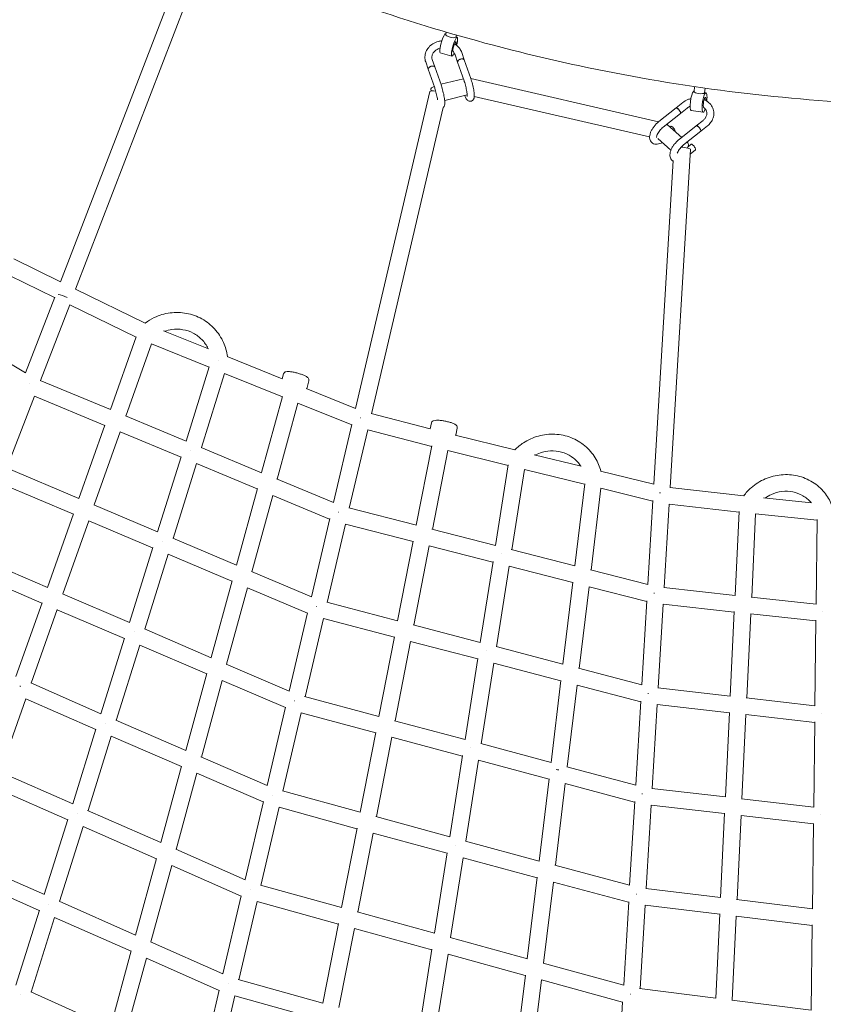
# Model space of a CAD drawing. Units: millimetres. Extents: x -5373 to 6375, y -5930 to 5930.
# Drawn here: x -951 to -34, y -3039 to -1916 of the extents above; entities that cross this region are included whole.
import ezdxf

# ---------------------------------------------------------------- set-up
doc = ezdxf.new("R2010")
doc.units = ezdxf.units.MM
doc.header["$LTSCALE"] = 20
doc.linetypes.add('HIDDEN', pattern=[9.525, 6.35, -3.175])
doc.layers.add('2d', color=230, linetype='Continuous')
doc.layers.add('CSA-SafetyZone', color=63, linetype='HIDDEN')

# ---------------------------------------------------------------- blocks, each defined once
blk = doc.blocks.new('COR1720_2D')
at = {"color": 0, "linetype": 'Continuous', "lineweight": 0}
for p, q in [((3568.7, -4026.5), (3442.1, -4355)), ((3545.9, -4032.9), (3425, -4346.7)), ((3864.3, -4063.8), (3864.6, -4063.9)), ((3865.1, -4061.8), (3864.5, -4064.7)), ((3876.7, -4065.2), (3876.1, -4067.4)), ((3876.2, -4067.2), (3877.6, -4067.6)), ((3858.1, -4085.4), (3871.3, -4089.3)), ((3875.2, -4087.7), (3878.1, -4096)), ((3882.8, -4085.1), (3885.7, -4093.4)), ((3844.5, -4104.2), (3841.6, -4095.8)), ((3852.1, -4101.5), (3849.2, -4093.2)), ((3885.5, -4117.4), (3878.1, -4096)), ((3893.1, -4114.8), (3885.7, -4093.4)), ((3851.9, -4125.5), (3844.5, -4104.2)), ((3859.5, -4122.9), (3852.1, -4101.5)), ((3858.9, -4121.3), (3884.7, -4115)), ((3893.1, -4114.8), (4107.5, -4164.1)), ((3761.6, -4491.2), (3846.4, -4129.6)), ((3847.6, -4127.3), (3848.1, -4129)), ((3863.6, -4139.7), (3889, -4133.5)), ((4147.9, -4129.1), (4148.1, -4129.1)), ((4148.6, -4124), (4148.1, -4129.9)), ((4160.5, -4125.7), (4160, -4130.9)), ((4160, -4130.8), (4161.5, -4131)), ((3863.4, -4140.6), (3863.7, -4139.4)), ((3897.1, -4135.2), (4097.2, -4181.3)), ((4127.4, -4148.3), (4135, -4142.2)), ((3779.7, -4497.2), (3861.7, -4147.7)), ((4107.8, -4163.9), (4127.4, -4148.3)), ((4112.7, -4170.2), (4132.4, -4154.5)), ((4132.4, -4154.5), (4140, -4148.5)), ((4144.7, -4151.4), (4158.3, -4153.3)), ((4158.2, -4162.6), (4150.5, -4168.7)), ((4117.6, -4167.6), (4133.8, -4182)), ((4121.3, -4169.4), (4120.4, -4170.2)), ((4130.9, -4184.3), (4150.5, -4168.7)), ((4135.9, -4190.6), (4155.5, -4175)), ((4163.2, -4168.9), (4155.5, -4175)), ((4106.4, -4183.4), (4106.8, -4183.5)), ((4106.6, -4183.3), (4121.5, -4196.5)), ((4139.9, -4187.4), (4140.7, -4188.1)), ((4144.5, -4189.8), (4141.1, -4192.8)), ((4143.9, -4195.8), (4120.7, -4581.2)), ((4149.5, -4196), (4143.6, -4201.2)), ((4124.1, -4208.3), (4101.9, -4577.7)), ((3425, -4346.7), (3371.5, -4320.6)), ((3418.1, -4364.5), (3366.6, -4339.3)), ((3521.5, -4393.7), (3441.8, -4354.9)), ((3418.3, -4364.1), (3384.9, -4450.6)), ((3435.3, -4372.8), (3402, -4459.3)), ((3511.1, -4409.8), (3435.3, -4372.8)), ((3542.5, -4402.6), (3593.6, -4423.3)), ((3593.6, -4423.3), (3542.5, -4402.6)), ((3481.8, -4492.5), (3511.2, -4409.4)), ((3331.1, -4418.9), (3385, -4450.6)), ((3499.4, -4499.8), (3528.5, -4417.5)), ((3528.5, -4417.5), (3594.5, -4444.1)), ((3594.5, -4444.1), (3528.5, -4417.5)), ((3677.9, -4457.3), (3615, -4431.9)), ((3594.6, -4443.7), (3568.1, -4528.5)), ((3401.6, -4459.1), (3481.8, -4492.5)), ((3612.1, -4451.2), (3585.7, -4535.8)), ((3678, -4477.9), (3612.1, -4451.3)), ((3677.9, -4457.3), (3679.4, -4451.7)), ((3705.9, -4468.7), (3708.4, -4459.6)), ((3761.6, -4491.2), (3705.3, -4468.4)), ((3395.2, -4477), (3363.5, -4559.1)), ((3395.1, -4477), (3475.4, -4510.5)), ((3654.4, -4564.4), (3678.1, -4477.4)), ((3672.1, -4571.8), (3695.7, -4485)), ((3757.2, -4509.9), (3695.7, -4485)), ((3498.9, -4499.7), (3568.1, -4528.5)), ((3846.9, -4514.3), (3779.2, -4497.1)), ((3445.9, -4593.9), (3475.6, -4510.1)), ((3736.4, -4598.6), (3757.3, -4509.3)), ((3754.4, -4604.8), (3775.4, -4515.7)), ((3848.5, -4534.4), (3775.4, -4515.7)), ((3846.9, -4514.3), (3848.1, -4507.7)), ((3876, -4521.7), (3877.6, -4513.5)), ((3463.4, -4601.3), (3493, -4517.8)), ((3493, -4517.8), (3562.4, -4546.7)), ((3943.3, -4538.4), (3875.4, -4521.5)), ((3585.3, -4535.6), (3654.4, -4564.5)), ((3830.9, -4624.4), (3848.6, -4533.9)), ((3562.5, -4546.2), (3535.7, -4631.9)), ((3849.4, -4629.1), (3867, -4539)), ((3935.8, -4556.1), (3867, -4539)), ((4019, -4557.1), (3965.6, -4543.9)), ((4019, -4557.1), (3965.6, -4543.9)), ((3445.9, -4593.9), (3363.1, -4558.9)), ((3580, -4554), (3553.3, -4639.4)), ((3580, -4554), (3649.3, -4582.9)), ((3935.9, -4555.5), (3921.4, -4647.5)), ((3954.3, -4560.7), (3939.9, -4652.3)), ((4023, -4577.7), (3954.3, -4560.7)), ((4023, -4577.7), (3954.3, -4560.7)), ((3671.5, -4571.6), (3736.4, -4598.6)), ((4101.9, -4577.7), (4041.1, -4562.6)), ((3439.5, -4611.9), (3356.7, -4576.8)), ((3625.6, -4669.9), (3649.5, -4582.5)), ((4011.8, -4670.7), (4023.1, -4577.1)), ((4030.4, -4675.5), (4041.6, -4582.3)), ((4100.8, -4597), (4041.6, -4582.3)), ((4204.6, -4590.9), (4120.3, -4581.2)), ((3643.2, -4677.4), (3667, -4590.3)), ((3667, -4590.3), (3732, -4617.4)), ((4227.2, -4593.2), (4281.9, -4598.7)), ((4281.9, -4598.7), (4227.2, -4593.2)), ((3535.7, -4631.9), (3463, -4601.1)), ((3754, -4604.7), (3831, -4624.4)), ((4100.8, -4596.2), (4095, -4692)), ((4119.6, -4600.2), (4113.9, -4695.6)), ((4199.3, -4609.4), (4119.6, -4600.2)), ((3410, -4695.3), (3439.7, -4611.5)), ((3711.1, -4706.1), (3732.1, -4616.8)), ((4194.7, -4704.4), (4199.3, -4608.9)), ((4213.7, -4706.5), (4218.2, -4611.4)), ((4218.2, -4611.4), (4288.4, -4618.5)), ((4288.4, -4618.5), (4218.2, -4611.4)), ((3427.5, -4702.8), (3457.1, -4619.3)), ((3530, -4650.1), (3457.1, -4619.3)), ((3729.2, -4712.4), (3750.1, -4623.3)), ((3750.1, -4623.3), (3827.3, -4643.1)), ((4288.4, -4617.8), (4287.3, -4714.5)), ((3625.6, -4670), (3552.9, -4639.2)), ((3848.8, -4629), (3921.4, -4647.5)), ((3530.2, -4649.7), (3503.4, -4735.4)), ((3809.6, -4733.5), (3827.4, -4642.6)), ((3828, -4738.3), (3845.7, -4647.8)), ((3845.7, -4647.8), (3918.4, -4666.4)), ((3324.7, -4658.7), (3410, -4695.3)), ((3547.6, -4657.6), (3520.9, -4742.9)), ((3620.5, -4688.4), (3547.6, -4657.6)), ((3939.3, -4652.1), (4011.8, -4670.7)), ((3918.5, -4665.8), (3903.9, -4758.2)), ((3936.9, -4671.1), (3922.4, -4763)), ((3936.9, -4671.1), (4009.5, -4689.7)), ((3318.2, -4676.6), (3403.6, -4713.3)), ((3711.1, -4706.1), (3642.7, -4677.2)), ((4029.6, -4675.3), (4095, -4692)), ((3596.8, -4775.4), (3620.7, -4688)), ((3998.3, -4782.9), (4009.6, -4689.2)), ((4016.8, -4787.7), (4028.1, -4694.5)), ((4028.1, -4694.5), (4093.9, -4711.3)), ((3427, -4702.6), (3503.4, -4735.4)), ((3614.4, -4783), (3638.2, -4695.9)), ((3706.7, -4724.9), (3638.2, -4695.9)), ((4113.4, -4695.6), (4194.8, -4704.4)), ((4213, -4706.4), (4287.3, -4714.5)), ((3374, -4797), (3403.8, -4712.9)), ((3809.6, -4733.5), (3728.7, -4712.3)), ((4093.9, -4710.6), (4088.2, -4806.4)), ((4112.7, -4714.5), (4107, -4810.1)), ((4112.7, -4714.6), (4193.8, -4723.4)), ((3391.4, -4804.6), (3421.1, -4720.7)), ((3421.1, -4720.8), (3497.7, -4753.6)), ((3685.9, -4813.7), (3706.9, -4724.4)), ((4189.2, -4819.4), (4193.8, -4722.9)), ((4208.1, -4821.5), (4212.7, -4725.5)), ((4212.7, -4725.5), (4287, -4733.6)), ((3703.9, -4820.1), (3724.8, -4730.9)), ((3805.9, -4752.2), (3724.8, -4730.9)), ((3903.9, -4758.2), (3827.4, -4738.2)), ((4287, -4732.9), (4285.9, -4830.3)), ((3520.5, -4742.7), (3596.8, -4775.5)), ((3788.3, -4842.6), (3806, -4751.7)), ((3497.8, -4753.2), (3470.9, -4839.4)), ((3515.2, -4761.1), (3488.4, -4847)), ((3515.2, -4761.1), (3591.8, -4794)), ((3806.7, -4847.5), (3824.4, -4757)), ((3901, -4777), (3824.4, -4757)), ((3998.3, -4782.9), (3921.9, -4762.9)), ((3613.9, -4782.8), (3685.9, -4813.7)), ((3901, -4776.5), (3886.5, -4868.8)), ((3919.4, -4781.9), (3904.9, -4873.8)), ((3996, -4801.9), (3919.4, -4781.9)), ((3567.9, -4881.3), (3591.9, -4793.5)), ((4088.2, -4806.4), (4016.1, -4787.6)), ((3470.9, -4839.4), (3391, -4804.4)), ((3585.6, -4888.9), (3609.4, -4801.5)), ((3609.4, -4801.5), (3681.5, -4832.5)), ((3984.7, -4895.1), (3996, -4801.4)), ((4003.2, -4900), (4014.5, -4806.8)), ((4087, -4825.8), (4014.5, -4806.8)), ((4189.2, -4819.4), (4106.5, -4810.1)), ((3355.6, -4905.8), (3385.1, -4822.6)), ((3465.2, -4857.6), (3385.1, -4822.6)), ((3703.4, -4819.9), (3788.3, -4842.6)), ((4087, -4825.1), (4081.3, -4920.9)), ((4105.8, -4829.1), (4100.1, -4924.7)), ((4188.3, -4838.4), (4105.8, -4829.1)), ((4285.9, -4830.3), (4207.4, -4821.4)), ((3660.7, -4921.2), (3681.6, -4832)), ((3678.7, -4927.7), (3699.6, -4838.5)), ((3699.6, -4838.6), (3784.6, -4861.3)), ((4183.7, -4934.4), (4188.3, -4837.9)), ((4202.6, -4936.6), (4207.2, -4840.5)), ((4285.6, -4849.4), (4207.2, -4840.5)), ((3568, -4881.3), (3488, -4846.8)), ((3806.1, -4847.4), (3886.5, -4868.8)), ((4285.7, -4848.7), (4284.5, -4946.1)), ((3465.3, -4857.2), (3438.7, -4942.3)), ((3766.9, -4951.9), (3784.7, -4860.8)), ((3482.7, -4865.2), (3456.2, -4950)), ((3562.9, -4899.8), (3482.7, -4865.2)), ((3785.3, -4956.9), (3803, -4866.2)), ((3803, -4866.2), (3883.5, -4887.7)), ((3904.4, -4873.6), (3984.7, -4895.1)), ((3660.7, -4921.2), (3585.1, -4888.7)), ((3883.6, -4887.2), (3869, -4979.8)), ((3902, -4892.6), (3887.4, -4984.8)), ((3902, -4892.6), (3982.4, -4914.1)), ((3438.7, -4942.3), (3355.2, -4905.6)), ((3539.2, -4986.5), (3563, -4899.4)), ((3556.8, -4994.2), (3580.5, -4907.4)), ((3656.3, -4940), (3580.5, -4907.4)), ((4002.6, -4899.9), (4081.3, -4920.9)), ((3971.1, -5007.5), (3982.5, -4913.6)), ((3989.7, -5012.4), (4000.9, -4919.1)), ((4000.9, -4919.1), (4080.1, -4940.2)), ((3433, -4960.5), (3349.2, -4923.7)), ((3766.9, -4951.9), (3678.2, -4927.6)), ((4099.6, -4924.6), (4183.7, -4934.4)), ((3635.4, -5028.7), (3656.4, -4939.6)), ((4080.2, -4939.6), (4074.4, -5035.2)), ((4201.9, -4936.5), (4284.5, -4946.1)), ((3539.2, -4986.5), (3455.8, -4949.8)), ((3653.4, -5035.3), (3674.3, -4946.2)), ((3763.2, -4970.6), (3674.3, -4946.2)), ((4098.9, -4943.6), (4093.2, -5039)), ((4098.9, -4943.7), (4182.7, -4953.4)), ((4178.1, -5049.2), (4182.8, -4952.9)), ((3433.1, -4960.1), (3406.3, -5045.8)), ((3869, -4979.8), (3784.7, -4956.7)), ((4197, -5051.5), (4201.6, -4955.6)), ((4201.6, -4955.6), (4284.3, -4965.2)), ((4284.3, -4964.6), (4283.1, -5061.9)), ((3450.5, -4968.2), (3423.8, -5053.5)), ((3534.2, -5005), (3450.5, -4968.2)), ((3745.6, -5060.7), (3763.3, -4970.1)), ((3764, -5065.7), (3781.6, -4975.6)), ((3866, -4998.7), (3781.6, -4975.6)), ((3971.1, -5007.5), (3886.9, -4984.7)), ((3635.4, -5028.8), (3556.4, -4994)), ((3866.1, -4998.2), (3851.6, -5089.9)), ((3319.2, -5007.1), (3406.4, -5045.8)), ((3510.4, -5092), (3534.3, -5004.6)), ((3884.5, -5003.7), (3870.1, -5094.9)), ((3968.8, -5026.5), (3884.5, -5003.7)), ((3528, -5099.8), (3551.8, -5012.7)), ((3631, -5047.6), (3551.8, -5012.7)), ((4074.4, -5035.2), (3989, -5012.3)), ((3313.3, -5025.2), (3400.6, -5064)), ((3957.6, -5119), (3968.9, -5026)), ((3976.2, -5124.1), (3987.4, -5031.5)), ((4073.2, -5054.5), (3987.4, -5031.5)), ((3745.6, -5060.7), (3652.9, -5035.2)), ((4178.2, -5049.2), (4092.7, -5039)), ((3423.4, -5053.3), (3510.5, -5092)), ((3610.2, -5136.3), (3631.1, -5047.1)), ((3628.2, -5142.9), (3649.1, -5053.8)), ((3742, -5079.4), (3649.1, -5053.8)), ((4073.3, -5054), (4067.6, -5149.3)), ((4283.1, -5061.9), (4196.4, -5051.4)), ((3400.8, -5063.6), (3374, -5149.2)), ((3851.6, -5089.9), (3763.4, -5065.6)), ((4092.1, -5058), (4086.3, -5153.2)), ((4177.2, -5068.3), (4092.1, -5058)), ((3418.1, -5071.8), (3391.4, -5157.1)), ((3418.1, -5071.8), (3505.4, -5110.5)), ((4172.6, -5163.9), (4177.2, -5067.8)), ((4191.5, -5166.3), (4196.1, -5070.5)), ((4282.9, -5081), (4196.1, -5070.5)), ((3724.3, -5169.7), (3742, -5078.9)), ((3742.6, -5174.8), (3760.3, -5084.4)), ((3848.7, -5108.7), (3760.3, -5084.4)), ((4282.9, -5080.4), (4281.7, -5177.5)), ((3527.6, -5099.6), (3610.2, -5136.3)), ((3957.7, -5119), (3869.6, -5094.8)), ((3481.7, -5197.5), (3505.5, -5110.1)), ((3848.7, -5108.2), (3834.2, -5200.3)), ((3499.2, -5205.4), (3522.9, -5118.3)), ((3522.9, -5118.3), (3605.8, -5155.1)), ((3867.1, -5113.8), (3852.6, -5205.4)), ((3955.3, -5138.1), (3867.1, -5113.8)), ((4067.6, -5149.3), (3975.6, -5124)), ((3627.7, -5142.8), (3724.3, -5169.7)), ((3944.1, -5230.9), (3955.4, -5137.6)), ((3962.6, -5236.1), (3973.9, -5143.2)), ((4066.4, -5168.6), (3973.9, -5143.2)), ((3585, -5243.8), (3605.9, -5154.7)), ((4172.6, -5163.9), (4085.8, -5153.1)), ((3481.7, -5197.5), (3391, -5156.9)), ((3602.9, -5250.5), (3623.8, -5161.4)), ((3623.8, -5161.4), (3720.6, -5188.4)), ((4281.7, -5177.5), (4190.9, -5166.2)), ((4066.4, -5168.1), (4060.7, -5263.4))]:
    blk.add_line(p, q, dxfattribs=at)
for centre, major_axis, ratio, start_param, end_param in [((3861.2, -4074.6), (3.1, 10.8), 0.168151, 0.296106, 3.141593), ((3861.2, -4074.6), (3.1, 10.8), 0.168151, 0, 0.296106), ((3870.3, -4066), (-5.84, 1.37), 0.287643, 0, 2.965107), ((3874.5, -4078.5), (3.1, 10.8), 0.168151, 0.296106, 4.067733), ((3874.5, -4078.5), (1.67, 5.76), 0.168151, 0.296106, 3.359655), ((3874.5, -4078.5), (1.67, 5.76), 0.168151, 5.167712, 6.579292), ((3870.3, -4066), (-5.84, 1.37), 0.287643, 2.965107, 3.141593), ((3874.5, -4078.5), (3.1, 10.8), 0.168151, 4.914759, 6.579292), ((3881.9, -4094.7), (-3.78, -1.31), 0.516357, 3.12511, 6.099663), ((3881.9, -4094.7), (-3.78, -1.31), 0.516357, 6.099663, 6.299634), ((3848.3, -4102.9), (-3.78, -1.31), 0.516357, 3.12511, 6.099663), ((3848.3, -4102.9), (-3.78, -1.31), 0.516357, 6.099663, 6.299634), ((3855.7, -4131.8), (-9.25, 2.17), 0.203389, 5.045175, 6.283185), ((3851.3, -4126), (-3.78, -1.31), 0.516357, 4.5404, 6.273725), ((4146.3, -4140.2), (1.6, 11.1), 0.207375, 0.269843, 3.141593), ((4146.3, -4140.2), (1.6, 11.1), 0.207375, 0, 0.269843), ((4154, -4130.4), (-5.98, 0.51), 0.260785, 0, 2.925097), ((4159.9, -4142.2), (1.6, 11.1), 0.207375, 0.269843, 4.029004), ((4154, -4130.4), (-5.98, 0.51), 0.260785, 2.925097, 3.141593), ((4159.9, -4142.2), (1.6, 11.1), 0.207375, 4.896869, 6.553028), ((4159.9, -4142.2), (0.85, 5.94), 0.207375, 0.269843, 3.330807), ((4159.9, -4142.2), (0.85, 5.94), 0.207375, 5.15284, 6.553028), ((4129.9, -4151.4), (-2.49, 3.13), 0.310849, 3.659839, 6.327971), ((4129.9, -4151.4), (-2.49, 3.13), 0.310849, 3.096982, 3.659839), ((4111.3, -4174.8), (6.28, 7.12), 0.470817, 0, 0.248108), ((4123.8, -4172.5), (-2.49, 3.13), 0.310849, 3.296879, 6.297494), ((4153, -4171.8), (-2.49, 3.13), 0.310849, 3.659839, 6.327971), ((4153, -4171.8), (-2.49, 3.13), 0.310849, 3.096982, 3.659839), ((4134.4, -4195.2), (6.28, 7.12), 0.470817, 0, 0.248108), ((4134.4, -4195.2), (6.28, 7.12), 0.470817, 5.263158, 6.283185), ((4147, -4192.9), (-2.49, 3.13), 0.310849, 3.155901, 6.297494), ((4134.4, -4195.2), (9.48, -0.57), 0.215184, 0, 1.718825), ((3428.2, -4364.7), (8.86, -3.42), 0.190683, 1.136354, 2.393212), ((3428.2, -4364.7), (8.86, -3.42), 0.190683, 1.136354, 2.393212), ((3606.1, -4438.6), (3.56, 8.81), 0.148151, 1.382253, 1.383149), ((3606.1, -4438.6), (-3.56, -8.81), 0.148151, 4.523846, 4.524741), ((3606.1, -4438.6), (-3.56, -8.81), 0.148151, 4.523846, 4.524741), ((3389.8, -4464.5), (8.86, -3.42), 0.190683, 1.67957, 1.694586), ((3389.8, -4464.5), (8.86, -3.42), 0.190683, 1.67957, 1.694586), ((3768.3, -4504.1), (-9.25, 2.17), 0.203389, 4.83362, 4.882019), ((3768.3, -4504.1), (-9.25, 2.17), 0.203389, 4.83362, 4.882019), ((3574, -4541.3), (9.07, -2.83), 0.199392, 1.70013, 1.700138), ((3574, -4541.3), (9.07, -2.83), 0.199392, 1.70013, 1.700138), ((4110.7, -4589.6), (9.48, -0.57), 0.215184, 1.680226, 1.802324), ((4110.7, -4589.6), (9.48, -0.57), 0.215184, 1.680226, 1.802324), ((3743.1, -4611.7), (-9.25, 2.17), 0.203389, 4.835725, 4.874949), ((3743.1, -4611.7), (-9.25, 2.17), 0.203389, 4.835725, 4.874949), ((3541.7, -4644.8), (9.07, -2.83), 0.199392, 1.699176, 1.699183), ((3541.7, -4644.8), (9.07, -2.83), 0.199392, 1.699176, 1.699183), ((3929.1, -4659.3), (9.38, -1.48), 0.212235, 1.723544, 1.723554), ((3929.1, -4659.3), (9.38, -1.48), 0.212235, 1.723544, 1.723554), ((4103.8, -4704.1), (9.48, -0.57), 0.215184, 1.683176, 1.784524), ((4103.8, -4704.1), (9.48, -0.57), 0.215184, 1.683176, 1.784524), ((3717.8, -4719.3), (-9.25, 2.17), 0.203389, 4.837667, 4.868441), ((3717.8, -4719.3), (-9.25, 2.17), 0.203389, 4.837667, 4.868441), ((4296.6, -4725), (9.5, -0.11), 0.22062, 1.744692, 1.744717), ((4296.6, -4725), (9.5, -0.11), 0.22062, 1.744692, 1.744717), ((3509.3, -4748.3), (9.07, -2.83), 0.199392, 1.698298, 1.698303), ((3509.3, -4748.3), (9.07, -2.83), 0.199392, 1.698298, 1.698303), ((3911.7, -4770), (9.38, -1.48), 0.212235, 1.720353, 1.720363), ((3911.7, -4770), (9.38, -1.48), 0.212235, 1.720353, 1.720363), ((3379.3, -4810.3), (-8.96, 3.17), 0.195438, 4.789105, 4.890918), ((3379.3, -4810.3), (-8.96, 3.17), 0.195438, 4.789105, 4.890918), ((4097, -4818.5), (9.48, -0.57), 0.215184, 1.686072, 1.769229), ((4097, -4818.5), (9.48, -0.57), 0.215184, 1.686072, 1.769229), ((3692.6, -4826.9), (-9.25, 2.17), 0.203389, 4.839457, 4.862454), ((3692.6, -4826.9), (-9.25, 2.17), 0.203389, 4.839457, 4.862454), ((4295.2, -4840.9), (9.5, -0.11), 0.22062, 1.739294, 1.739308), ((4295.2, -4840.9), (9.5, -0.11), 0.22062, 1.739294, 1.739308), ((3476.8, -4852.3), (9.07, -2.83), 0.199392, 1.697483, 1.697488), ((3476.8, -4852.3), (9.07, -2.83), 0.199392, 1.697483, 1.697488), ((3894.2, -4880.7), (9.38, -1.48), 0.212235, 1.717417, 1.717425), ((3894.2, -4880.7), (9.38, -1.48), 0.212235, 1.717417, 1.717425), ((3993, -4905.5), (-9.43, 1.14), 0.214728, 4.69473, 5.000408), ((3993, -4905.5), (-9.43, 1.14), 0.214728, 4.69473, 5.000408), ((4090.1, -4933.1), (9.48, -0.57), 0.215184, 1.688889, 1.755966), ((4090.1, -4933.1), (9.48, -0.57), 0.215184, 1.688889, 1.755966), ((3667.3, -4934.5), (-9.25, 2.17), 0.203389, 4.841114, 4.856913), ((3667.3, -4934.5), (-9.25, 2.17), 0.203389, 4.841114, 4.856913), ((3444.6, -4955.3), (9.07, -2.83), 0.199392, 1.696733, 1.696736), ((3444.6, -4955.3), (9.07, -2.83), 0.199392, 1.696733, 1.696736), ((4293.9, -4956.8), (9.5, -0.11), 0.22062, 1.73433, 1.734334), ((4293.9, -4956.8), (9.5, -0.11), 0.22062, 1.73433, 1.734334), ((3876.7, -4991.8), (9.38, -1.48), 0.212235, 1.714702, 1.714709), ((3876.7, -4991.8), (9.38, -1.48), 0.212235, 1.714702, 1.714709), ((3642.1, -5042), (-9.25, 2.17), 0.203389, 4.842644, 4.85181), ((3642.1, -5042), (-9.25, 2.17), 0.203389, 4.842644, 4.85181), ((4083.2, -5047.4), (9.48, -0.57), 0.215184, 1.691627, 1.744344), ((4083.2, -5047.4), (9.48, -0.57), 0.215184, 1.691627, 1.744344), ((3412.2, -5058.8), (9.07, -2.83), 0.199392, 1.696033, 1.696036), ((3412.2, -5058.8), (9.07, -2.83), 0.199392, 1.696033, 1.696036), ((3616.8, -5149.6), (-9.25, 2.17), 0.203389, 4.84407, 4.84706), ((3616.8, -5149.6), (-9.25, 2.17), 0.203389, 4.84407, 4.84706), ((3379.9, -5162.3), (9.07, -2.83), 0.199392, 1.695381, 1.695383), ((3379.9, -5162.3), (9.07, -2.83), 0.199392, 1.695381, 1.695383), ((4076.3, -5161.5), (9.48, -0.57), 0.215184, 1.694289, 1.734161), ((4076.3, -5161.5), (9.48, -0.57), 0.215184, 1.694289, 1.734161)]:
    blk.add_ellipse(centre, major_axis=major_axis, ratio=ratio, start_param=start_param, end_param=end_param, dxfattribs=at)
for points, knots in [([(4830.3, 1952), (4400.6, 1952), (3971, 1881.8), (3155.1, 1607.8), (2769.1, 1404.2), (2079.6, 884.1), (1776.3, 567.7), (1283.1, -145.8), (1093.4, -542.9), (846.7, -1377.7), (789.8, -1815.2), (814.8, -2686.3), (896.6, -3119.7), (1190.8, -3938.7), (1403, -4324), (1936.4, -5007.5), (2257.5, -5305.6), (2975.9, -5784.2), (3373.1, -5964.7), (4203.5, -6190), (4636.5, -6234.7), (5494.5, -6183.9), (5919.3, -6088.4), (6718, -5766.7), (7091.7, -5540.5), (7750, -4980.5), (8034.6, -4646.7), (8485.9, -3905.2), (8652.4, -3497.5), (8850.6, -2649.6), (8882.2, -2209.5), (8807.1, -1341.3), (8700.4, -913.4), (8359.6, -113.3), (8125.5, 258.8), (7553.6, 909.6), (7215.9, 1188.1), (6471.2, 1623.4), (6064.3, 1780.1), (5376, 1923.8), (5103.2, 1952), (4830.3, 1952)], [0, 0, 0, 0, 0.319819, 0.319819, 0.639675, 0.639675, 0.959627, 0.959627, 1.279691, 1.279691, 1.599838, 1.599838, 1.920012, 1.920012, 2.240147, 2.240147, 2.560191, 2.560191, 2.880123, 2.880123, 3.199968, 3.199968, 3.519788, 3.519788, 3.839658, 3.839658, 4.159631, 4.159631, 4.479713, 4.479713, 4.799869, 4.799869, 5.120041, 5.120041, 5.440163, 5.440163, 5.760187, 5.760187, 6.0801, 6.0801, 6.283185, 6.283185, 6.283185, 6.283185]), ([(4830.3, 1783.7), (4418.3, 1783.7), (4006.4, 1716.3), (3224.2, 1453.3), (2854.1, 1257.9), (2193.3, 758.7), (1902.7, 455.2), (1430.4, -229.3), (1248.7, -610.1), (1012.8, -1410.4), (958.5, -1829.8), (982.6, -2664.6), (1061.1, -3079.9), (1343, -3864.6), (1546.3, -4233.9), (2057.2, -4888.9), (2364.7, -5174.6), (3053, -5633.5), (3433.6, -5806.7), (4229.4, -6022.8), (4644.5, -6065.7), (5074.7, -6040.2), (5093.7, -6038.9), (5112.6, -6037.5)], [0, 0, 0, 0, 0.320193, 0.320193, 0.640346, 0.640346, 0.960397, 0.960397, 1.280329, 1.280329, 1.600173, 1.600173, 1.919988, 1.919988, 2.239844, 2.239844, 2.559797, 2.559797, 2.879869, 2.879869, 3.200035, 3.200035, 3.214786, 3.214786, 3.214786, 3.214786]), ([(2578.5, -1040), (2555.4, -1079.5), (2533.6, -1119.8), (2492.8, -1202.5), (2473.9, -1244.8), (2439.1, -1330.9), (2423.2, -1374.7), (2394.9, -1462.9), (2382.3, -1507.4), (2358.9, -1603.4), (2348.6, -1655), (2331.9, -1759.8), (2325.7, -1813), (2317.5, -1920), (2315.6, -1973.8), (2316.2, -2080.9), (2318.5, -2134.2), (2327.5, -2240.7), (2334.1, -2294), (2351.6, -2400.8), (2362.6, -2454.3), (2388.7, -2560.4), (2403.9, -2613.1), (2438.2, -2716.6), (2457.2, -2767.5), (2499.2, -2867.9), (2522.1, -2917.3), (2572.1, -3015.2), (2599.2, -3063.5), (2657.1, -3158), (2687.8, -3204.2), (2752.4, -3293.7), (2786.2, -3336.9), (2857, -3420.8), (2894, -3461.4), (2971.5, -3540.3), (3012, -3578.5), (3095.7, -3651.7), (3139, -3686.7), (3227.4, -3752.9), (3272.6, -3784.1), (3365, -3842.9), (3412.3, -3870.5), (3509.4, -3922.3), (3559.1, -3946.5), (3660.2, -3990.9), (3711.6, -4011.1), (3814.8, -4047.1), (3866.7, -4063), (3971.4, -4090.7), (4024.1, -4102.5), (4130.8, -4122), (4184.7, -4129.7), (4292.9, -4140.7), (4347, -4144), (4454.5, -4146.3), (4507.9, -4145.3), (4614, -4139.1), (4666.7, -4133.8), (4772.1, -4119), (4824.7, -4109.4), (4928.8, -4086), (4980.3, -4072.1), (5081, -4040.5), (5130.3, -4022.7), (5293.7, -3956.1), (5403.7, -3898), (5506.6, -3829.8)], [0.996043, 0.996043, 0.996043, 0.996043, 1.065875, 1.065875, 1.136414, 1.136414, 1.206959, 1.206959, 1.276813, 1.276813, 1.356142, 1.356142, 1.43651, 1.43651, 1.51689, 1.51689, 1.596257, 1.596257, 1.675784, 1.675784, 1.756351, 1.756351, 1.83693, 1.83693, 1.91649, 1.91649, 1.996173, 1.996173, 2.076896, 2.076896, 2.157624, 2.157624, 2.237324, 2.237324, 2.317085, 2.317085, 2.39788, 2.39788, 2.478674, 2.478674, 2.55843, 2.55843, 2.638182, 2.638182, 2.718962, 2.718962, 2.799733, 2.799733, 2.879459, 2.879459, 2.959111, 2.959111, 3.039786, 3.039786, 3.120448, 3.120448, 3.200063, 3.200063, 3.279536, 3.279536, 3.36003, 3.36003, 3.440512, 3.440512, 3.519951, 3.519951, 3.708625, 3.708625, 3.708625, 3.708625]), ([(3841.6, -4095.8), (3841, -4094), (3840.7, -4092), (3840.8, -4088.1), (3841.2, -4086.1), (3842.6, -4082.4), (3843.7, -4080.7), (3846.4, -4077.6), (3848, -4076.2), (3851.8, -4073.9), (3853.9, -4073.1), (3857.4, -4072.2), (3858.7, -4071.9), (3860.1, -4071.8)], [2.857943, 2.857943, 2.857943, 2.857943, 3.162643, 3.162643, 3.462049, 3.462049, 3.767301, 3.767301, 4.084741, 4.084741, 4.412767, 4.412767, 4.609933, 4.609933, 4.609933, 4.609933]), ([(3874.5, -4075.1), (3875, -4075.4), (3875.4, -4075.7), (3877.6, -4077.3), (3879.2, -4078.8), (3881.4, -4082), (3882.2, -4083.5), (3882.8, -4085.1)], [5.3372672, 5.3372672, 5.3372672, 5.3372672, 5.4139292, 5.4139292, 5.7405458, 5.7405458, 5.9995357, 5.9995357, 5.9995357, 5.9995357]), ([(3849.2, -4093.2), (3848.8, -4092.1), (3848.6, -4090.9), (3848.8, -4088.5), (3849.2, -4087.3), (3850.4, -4085), (3851.3, -4084), (3853.3, -4082.3), (3854.4, -4081.6), (3856.4, -4080.7), (3857.2, -4080.5), (3857.9, -4080.3)], [2.857943, 2.857943, 2.857943, 2.857943, 3.209777, 3.209777, 3.579701, 3.579701, 3.917353, 3.917353, 4.228677, 4.228677, 4.405418, 4.405418, 4.405418, 4.405418]), ([(3872.5, -4083.6), (3873, -4084.1), (3873.5, -4084.6), (3874.5, -4086), (3874.9, -4086.8), (3875.2, -4087.7)], [5.5582167, 5.5582167, 5.5582167, 5.5582167, 5.7324625, 5.7324625, 5.9995357, 5.9995357, 5.9995357, 5.9995357]), ([(3881.9, -4092.6), (3881.9, -4092.6), (3881.8, -4092.6), (3881.3, -4092.7), (3880.9, -4092.9), (3880.4, -4093.1), (3880, -4093.3), (3879.6, -4093.6), (3878.8, -4094.1), (3878.6, -4094.4), (3878.2, -4095), (3878.1, -4095.3), (3878, -4095.6), (3878, -4095.6), (3878, -4095.7)], [23.586328, 23.586328, 23.586328, 23.586328, 23.680462, 23.680462, 25.160078, 25.160078, 25.160078, 26.726237, 26.726237, 28.280857, 28.280857, 29.829014, 29.829014, 29.87592, 29.87592, 29.87592, 29.87592]), ([(3878.1, -4096), (3878.1, -4096), (3878.1, -4096), (3878.1, -4096), (3878.1, -4096), (3878.1, -4096), (3878.1, -4096), (3878.1, -4096), (3878.1, -4096), (3878.1, -4096), (3878.1, -4096), (3878.1, -4096)], [3.4250957106, 3.4250957106, 3.4250957106, 3.4250957106, 3.4251250114, 3.4251250114, 3.4251543122, 3.4251543122, 3.4251836131, 3.4251836131, 3.4252129139, 3.4252129139, 3.4252422147, 3.4252422147, 3.4252422147, 3.4252422147]), ([(3885.7, -4093.4), (3885.6, -4093.2), (3885.5, -4093.1), (3885.1, -4092.8), (3884.8, -4092.6), (3884.1, -4092.4), (3883.7, -4092.4), (3882.8, -4092.4), (3882.4, -4092.5), (3881.9, -4092.6)], [43.186449, 43.186449, 43.186449, 43.186449, 44.245931, 44.245931, 45.800061, 45.800061, 47.36097, 47.36097, 48.746406, 48.746406, 48.746406, 48.746406]), ([(3885.7, -4093.4), (3885.7, -4093.4), (3885.7, -4093.4), (3885.7, -4093.4), (3885.7, -4093.4), (3885.7, -4093.4), (3885.7, -4093.4), (3885.7, -4093.4), (3885.7, -4093.4), (3885.7, -4093.4), (3885.7, -4093.4), (3885.7, -4093.4)], [3.4249095846, 3.4249095846, 3.4249095846, 3.4249095846, 3.4249761106, 3.4249761106, 3.4250426366, 3.4250426366, 3.4251091627, 3.4251091627, 3.4251756887, 3.4251756887, 3.4252422147, 3.4252422147, 3.4252422147, 3.4252422147]), ([(3848.3, -4100.7), (3848.3, -4100.7), (3848.2, -4100.7), (3847.7, -4100.8), (3847.3, -4101), (3846.8, -4101.2), (3846.4, -4101.4), (3845.9, -4101.7), (3845.2, -4102.3), (3845, -4102.6), (3844.6, -4103.2), (3844.5, -4103.5), (3844.4, -4103.8), (3844.4, -4103.8), (3844.4, -4103.8)], [23.586328, 23.586328, 23.586328, 23.586328, 23.680462, 23.680462, 25.160078, 25.160078, 25.160078, 26.726237, 26.726237, 28.280857, 28.280857, 29.829014, 29.829014, 29.87592, 29.87592, 29.87592, 29.87592]), ([(3844.5, -4104.2), (3844.5, -4104.1), (3844.5, -4104), (3844.4, -4103.8), (3844.4, -4103.8), (3844.4, -4103.8)], [19.715606, 19.715606, 19.715606, 19.715606, 20.2690401, 20.2690401, 20.4455178, 20.4455178, 20.4455178, 20.4455178]), ([(3852.1, -4101.5), (3852, -4101.4), (3851.9, -4101.2), (3851.5, -4100.9), (3851.2, -4100.7), (3850.5, -4100.5), (3850.1, -4100.5), (3849.2, -4100.5), (3848.8, -4100.6), (3848.3, -4100.7)], [43.186449, 43.186449, 43.186449, 43.186449, 44.245931, 44.245931, 45.800061, 45.800061, 47.36097, 47.36097, 48.746406, 48.746406, 48.746406, 48.746406]), ([(3889, -4135.2), (3889, -4135.2), (3889, -4135.2), (3889, -4135.1), (3889.1, -4134.9), (3889.1, -4134.5), (3889.1, -4134.1), (3889, -4133.2), (3889, -4132.6), (3888.8, -4131.2), (3888.7, -4130.4), (3888.4, -4128.7), (3888.2, -4127.7), (3887.8, -4125.7), (3887.6, -4124.7), (3887.1, -4122.7), (3886.8, -4121.7), (3886.3, -4119.7), (3886, -4118.8), (3885.6, -4117.8), (3885.6, -4117.6), (3885.5, -4117.4)], [21.671227, 21.671227, 21.671227, 21.671227, 22.39975, 22.39975, 23.935703, 23.935703, 26.066586, 26.066586, 28.727665, 28.727665, 31.640988, 31.640988, 34.691032, 34.691032, 37.804185, 37.804185, 40.941031, 40.941031, 44.074736, 44.074736, 44.780157, 44.780157, 44.780157, 44.780157]), ([(3893.1, -4114.8), (3893.4, -4115.7), (3893.7, -4116.8), (3894.4, -4118.9), (3894.7, -4120), (3895.2, -4122.3), (3895.5, -4123.4), (3896, -4125.6), (3896.2, -4126.7), (3896.6, -4128.8), (3896.7, -4129.8), (3896.9, -4131.7), (3897, -4132.6), (3897.1, -4134.3), (3897.1, -4135.1), (3896.9, -4136.7), (3896.8, -4137.5), (3896.1, -4138.8), (3895.8, -4139.2), (3895.1, -4139.8), (3894.7, -4140.2), (3893.9, -4140.5), (3893.7, -4140.6), (3892.9, -4140.8), (3892.4, -4140.8), (3891.4, -4140.7), (3890.9, -4140.6), (3890.1, -4140.2), (3889.7, -4139.9), (3889, -4139.4), (3888.7, -4139), (3888.1, -4138.2), (3887.8, -4137.7), (3887.1, -4136.4), (3886.7, -4135.5), (3886.2, -4134.4), (3886.2, -4134.3), (3886.1, -4134.2)], [0, 0, 0, 0, 3.554583, 3.554583, 7.049437, 7.049437, 10.497208, 10.497208, 13.935537, 13.935537, 17.392679, 17.392679, 20.911751, 20.911751, 24.606138, 24.606138, 28.869545, 28.869545, 30.403999, 30.403999, 32.281141, 32.281141, 33.187078, 33.187078, 34.905552, 34.905552, 36.589695, 36.589695, 38.332648, 38.332648, 40.378075, 40.378075, 43.375326, 43.375326, 47.599914, 47.599914, 47.964322, 47.964322, 47.964322, 47.964322]), ([(3855.2, -4139.2), (3855.1, -4138.7), (3855, -4138.2), (3854.8, -4136.8), (3854.6, -4135.8), (3854.2, -4133.9), (3854, -4132.8), (3853.5, -4130.8), (3853.2, -4129.8), (3852.7, -4127.9), (3852.4, -4126.9), (3852, -4125.9), (3852, -4125.7), (3851.9, -4125.5)], [29.895179, 29.895179, 29.895179, 29.895179, 31.640988, 31.640988, 34.691032, 34.691032, 37.804185, 37.804185, 40.941031, 40.941031, 44.074736, 44.074736, 44.780157, 44.780157, 44.780157, 44.780157]), ([(3859.4, -4122.9), (3859.8, -4123.9), (3860.1, -4124.9), (3860.8, -4127.1), (3861.1, -4128.2), (3861.6, -4130.4), (3861.9, -4131.5), (3862.4, -4133.8), (3862.6, -4134.9), (3863, -4137), (3863.1, -4138), (3863.3, -4139.9), (3863.4, -4140.8), (3863.5, -4142.4), (3863.5, -4143.2), (3863.3, -4144.8), (3863.2, -4145.7), (3862.5, -4146.9), (3862.2, -4147.3), (3861.8, -4147.7), (3861.8, -4147.7), (3861.7, -4147.8)], [0, 0, 0, 0, 3.554583, 3.554583, 7.049437, 7.049437, 10.497208, 10.497208, 13.935537, 13.935537, 17.392679, 17.392679, 20.911751, 20.911751, 24.606138, 24.606138, 28.869545, 28.869545, 30.403999, 30.403999, 30.763712, 30.763712, 30.763712, 30.763712]), ([(4135, -4142.2), (4136.8, -4140.8), (4138.8, -4139.7), (4142, -4138.3), (4143.2, -4138), (4144.4, -4137.7)], [3.985242, 3.985242, 3.985242, 3.985242, 4.315771, 4.315771, 4.4938301, 4.4938301, 4.4938301, 4.4938301]), ([(4159.3, -4138.8), (4159.9, -4139), (4160.4, -4139.3), (4162.8, -4140.6), (4164.6, -4141.9), (4167.4, -4144.9), (4168.5, -4146.6), (4170, -4150.3), (4170.4, -4152.2), (4170.6, -4156), (4170.3, -4157.9), (4169, -4161.7), (4168.1, -4163.5), (4165.8, -4166.5), (4164.6, -4167.8), (4163.2, -4168.9)], [5.233069, 5.233069, 5.233069, 5.233069, 5.320385, 5.320385, 5.646165, 5.646165, 5.958062, 5.958062, 6.257348, 6.257348, 6.555211, 6.555211, 6.863446, 6.863446, 7.126835, 7.126835, 7.126835, 7.126835]), ([(4129.5, -4149.2), (4129.5, -4149.2), (4129.4, -4149.2), (4129.1, -4148.9), (4128.8, -4148.6), (4128.5, -4148.5), (4128.2, -4148.3), (4127.9, -4148.2), (4127.6, -4148.2), (4127.5, -4148.2), (4127.4, -4148.3)], [23.586328, 23.586328, 23.586328, 23.586328, 23.680462, 23.680462, 25.160078, 25.160078, 25.160078, 26.726237, 26.726237, 27.811467, 27.811467, 27.811467, 27.811467]), ([(4132.5, -4153.7), (4132.5, -4153.7), (4132.5, -4153.7), (4132.4, -4153.3), (4132.3, -4152.9), (4131.9, -4152.2), (4131.7, -4151.8), (4131.1, -4150.9), (4130.7, -4150.5), (4130.1, -4149.8), (4129.8, -4149.5), (4129.5, -4149.2)], [42.456659, 42.456659, 42.456659, 42.456659, 42.695172, 42.695172, 44.245931, 44.245931, 45.800061, 45.800061, 47.36097, 47.36097, 48.746406, 48.746406, 48.746406, 48.746406]), ([(4132.5, -4153.7), (4132.6, -4154), (4132.6, -4154.2), (4132.5, -4154.5), (4132.4, -4154.5), (4132.4, -4154.5)], [7.864861, 7.864861, 7.864861, 7.864861, 9.352822, 9.352822, 9.929862, 9.929862, 9.929862, 9.929862]), ([(4140, -4148.5), (4141, -4147.6), (4142.2, -4146.9), (4143.5, -4146.4), (4143.5, -4146.4), (4143.5, -4146.4)], [3.985242, 3.985242, 3.985242, 3.985242, 4.2864623, 4.2864623, 4.2895135, 4.2895135, 4.2895135, 4.2895135]), ([(4158.6, -4147.5), (4158.7, -4147.5), (4158.7, -4147.6), (4159.8, -4148.4), (4160.5, -4149.2), (4161.8, -4151.1), (4162.2, -4152.2), (4162.6, -4154.5), (4162.5, -4155.7), (4161.8, -4158.1), (4161.3, -4159.2), (4159.8, -4161.1), (4159.1, -4161.9), (4158.2, -4162.6)], [5.460669, 5.460669, 5.460669, 5.460669, 5.479301, 5.479301, 5.795245, 5.795245, 6.143941, 6.143941, 6.522847, 6.522847, 6.86662, 6.86662, 7.126835, 7.126835, 7.126835, 7.126835]), ([(4111.6, -4187.7), (4111.2, -4188), (4110.8, -4188.2), (4109.4, -4188.8), (4108.4, -4189.2), (4106.4, -4189.6), (4105.4, -4189.8), (4103.5, -4189.7), (4102.5, -4189.5), (4100.9, -4188.8), (4100.3, -4188.4), (4099.1, -4187.4), (4098.6, -4186.7), (4097.8, -4185.3), (4097.5, -4184.6), (4097.2, -4183), (4097.1, -4182.2), (4097.2, -4180.4), (4097.4, -4179.4), (4097.9, -4177.4), (4098.2, -4176.3), (4099.2, -4174.1), (4099.8, -4173.1), (4101.1, -4171), (4101.8, -4170), (4103.4, -4168), (4104.2, -4167.1), (4105.9, -4165.4), (4106.9, -4164.6), (4107.8, -4163.9)], [5.960653, 5.960653, 5.960653, 5.960653, 7.461289, 7.461289, 11.28335, 11.28335, 15.168098, 15.168098, 18.877857, 18.877857, 21.800449, 21.800449, 24.858544, 24.858544, 27.911702, 27.911702, 31.177835, 31.177835, 34.797744, 34.797744, 38.66241, 38.66241, 42.517585, 42.517585, 46.280225, 46.280225, 49.982546, 49.982546, 53.629075, 53.629075, 53.629075, 53.629075]), ([(4112.7, -4170.2), (4112, -4170.7), (4111.3, -4171.3), (4110, -4172.7), (4109.3, -4173.4), (4108.2, -4174.9), (4107.6, -4175.6), (4106.7, -4177.2), (4106.3, -4177.9), (4105.7, -4179.3), (4105.4, -4180), (4105.2, -4181), (4105.1, -4181.5), (4105.1, -4182), (4105.2, -4182.1), (4105.2, -4182.2)], [0, 0, 0, 0, 2.837493, 2.837493, 5.683413, 5.683413, 8.557478, 8.557478, 11.414325, 11.414325, 14.205198, 14.205198, 16.872507, 16.872507, 19.186854, 19.186854, 19.186854, 19.186854]), ([(4152.6, -4169.6), (4152.6, -4169.6), (4152.6, -4169.6), (4152.3, -4169.3), (4151.9, -4169.1), (4151.7, -4168.9), (4151.4, -4168.7), (4151.1, -4168.6), (4150.7, -4168.6), (4150.6, -4168.6), (4150.5, -4168.7)], [23.586328, 23.586328, 23.586328, 23.586328, 23.680462, 23.680462, 25.160078, 25.160078, 25.160078, 26.726237, 26.726237, 27.811467, 27.811467, 27.811467, 27.811467]), ([(4150.5, -4168.7), (4150.5, -4168.7), (4150.5, -4168.7), (4150.5, -4168.7), (4150.5, -4168.7), (4150.5, -4168.7), (4150.5, -4168.7), (4150.5, -4168.7), (4150.5, -4168.7), (4150.5, -4168.7), (4150.5, -4168.7), (4150.5, -4168.7)], [2.297791913, 2.297791913, 2.297791913, 2.297791913, 2.2978222011, 2.2978222011, 2.2978524892, 2.2978524892, 2.2978827773, 2.2978827773, 2.2979130654, 2.2979130654, 2.2979433536, 2.2979433536, 2.2979433536, 2.2979433536]), ([(4155.7, -4174.2), (4155.7, -4174.1), (4155.7, -4174.1), (4155.6, -4173.7), (4155.4, -4173.4), (4155.1, -4172.6), (4154.8, -4172.2), (4154.2, -4171.3), (4153.9, -4170.9), (4153.3, -4170.2), (4152.9, -4169.9), (4152.6, -4169.6)], [42.456659, 42.456659, 42.456659, 42.456659, 42.695172, 42.695172, 44.245931, 44.245931, 45.800061, 45.800061, 47.36097, 47.36097, 48.746406, 48.746406, 48.746406, 48.746406]), ([(4155.5, -4175), (4155.6, -4174.9), (4155.7, -4174.7), (4155.7, -4174.4), (4155.7, -4174.3), (4155.7, -4174.2)], [-9.928751, -9.928751, -9.928751, -9.928751, -8.577433, -8.577433, -7.864861, -7.864861, -7.864861, -7.864861]), ([(4155.5, -4175), (4155.5, -4175), (4155.5, -4175), (4155.5, -4175), (4155.5, -4175), (4155.5, -4175), (4155.5, -4175), (4155.5, -4175), (4155.5, -4175), (4155.5, -4175), (4155.5, -4175), (4155.5, -4175)], [2.2976336526, 2.2976336526, 2.2976336526, 2.2976336526, 2.2976955928, 2.2976955928, 2.297757533, 2.297757533, 2.2978194732, 2.2978194732, 2.2978814134, 2.2978814134, 2.2979433536, 2.2979433536, 2.2979433536, 2.2979433536]), ([(4124.1, -4209.2), (4123.6, -4208.9), (4123.2, -4208.6), (4122.3, -4207.8), (4121.8, -4207.1), (4121, -4205.8), (4120.7, -4205), (4120.4, -4203.4), (4120.3, -4202.6), (4120.4, -4200.8), (4120.5, -4199.8), (4121, -4197.8), (4121.4, -4196.7), (4122.4, -4194.6), (4122.9, -4193.5), (4124.2, -4191.4), (4125, -4190.4), (4126.5, -4188.5), (4127.4, -4187.5), (4129.1, -4185.8), (4130, -4185), (4130.9, -4184.3)], [19.902604, 19.902604, 19.902604, 19.902604, 21.800449, 21.800449, 24.858544, 24.858544, 27.911702, 27.911702, 31.177835, 31.177835, 34.797744, 34.797744, 38.66241, 38.66241, 42.517585, 42.517585, 46.280225, 46.280225, 49.982546, 49.982546, 53.629075, 53.629075, 53.629075, 53.629075]), ([(4135.9, -4190.6), (4135.2, -4191.2), (4134.5, -4191.8), (4133.1, -4193.1), (4132.5, -4193.8), (4131.3, -4195.3), (4130.8, -4196.1), (4129.8, -4197.6), (4129.4, -4198.3), (4129, -4199.3), (4128.9, -4199.6), (4128.8, -4199.9)], [0, 0, 0, 0, 2.837493, 2.837493, 5.683413, 5.683413, 8.557478, 8.557478, 11.414325, 11.414325, 12.534143, 12.534143, 12.534143, 12.534143]), ([(3521.5, -4393.7), (3524.7, -4391.3), (3528.2, -4389.2), (3537.5, -4384.8), (3543.6, -4383), (3556.1, -4381.4), (3562.5, -4381.5), (3574.8, -4383.9), (3580.8, -4386), (3591.7, -4392), (3596.6, -4395.9), (3604.9, -4405), (3608.3, -4410.2), (3613.1, -4420.9), (3614.6, -4426.4), (3615.3, -4432)], [4.066013, 4.066013, 4.066013, 4.066013, 4.272416, 4.272416, 4.594925, 4.594925, 4.917463, 4.917463, 5.239092, 5.239092, 5.55914, 5.55914, 5.877504, 5.877504, 6.17089, 6.17089, 6.17089, 6.17089]), ([(3543.7, -4403.1), (3546.3, -4402.2), (3549.1, -4401.5), (3556.1, -4400.5), (3560.3, -4400.6), (3568.6, -4402), (3572.6, -4403.3), (3580, -4407.2), (3583.3, -4409.7), (3589.1, -4415.6), (3591.4, -4419.1), (3593.2, -4422.9), (3593.3, -4423), (3593.3, -4423.2)], [4.372628, 4.372628, 4.372628, 4.372628, 4.583843, 4.583843, 4.89947, 4.89947, 5.216487, 5.216487, 5.536117, 5.536117, 5.858827, 5.858827, 5.869515, 5.869515, 5.869515, 5.869515]), ([(3679.4, -4451.7), (3679.5, -4451.3), (3679.7, -4451), (3680.2, -4450.3), (3680.5, -4450.1), (3681.2, -4449.6), (3681.6, -4449.5), (3683.1, -4449.1), (3684.1, -4449.1), (3686.5, -4449.1), (3687.9, -4449.3), (3690.7, -4449.8), (3692.1, -4450), (3694.9, -4450.7), (3696.3, -4451.1), (3699, -4452), (3700.3, -4452.4), (3702.7, -4453.4), (3703.8, -4453.9), (3705.8, -4455), (3706.7, -4455.6), (3707.7, -4456.7), (3708, -4457.1), (3708.4, -4458.1), (3708.5, -4458.6), (3708.4, -4459.4), (3708.4, -4459.5), (3708.4, -4459.6)], [4.712389, 4.712389, 4.712389, 4.712389, 4.796569, 4.796569, 4.893212, 4.893212, 5.042515, 5.042515, 5.422702, 5.422702, 5.806085, 5.806085, 6.146852, 6.146852, 6.479828, 6.479828, 6.813421, 6.813421, 7.156767, 7.156767, 7.543404, 7.543404, 7.698693, 7.698693, 7.828655, 7.828655, 7.853982, 7.853982, 7.853982, 7.853982]), ([(3848.1, -4507.7), (3848.2, -4507.3), (3848.4, -4506.9), (3848.9, -4506.2), (3849.1, -4506), (3849.9, -4505.4), (3850.3, -4505.3), (3851.7, -4504.8), (3852.8, -4504.6), (3855.4, -4504.6), (3856.8, -4504.6), (3859.6, -4504.9), (3861, -4505.1), (3863.9, -4505.6), (3865.3, -4505.9), (3868.1, -4506.6), (3869.4, -4506.9), (3871.9, -4507.8), (3873, -4508.2), (3875, -4509.2), (3875.9, -4509.7), (3877, -4510.9), (3877.2, -4511.2), (3877.6, -4512.1), (3877.7, -4512.7), (3877.6, -4513.3), (3877.6, -4513.4), (3877.6, -4513.5)], [3.182528, 3.182528, 3.182528, 3.182528, 3.270039, 3.270039, 3.370871, 3.370871, 3.528891, 3.528891, 3.930299, 3.930299, 4.30641, 4.30641, 4.646448, 4.646448, 4.979572, 4.979572, 5.313952, 5.313952, 5.659657, 5.659657, 6.056317, 6.056317, 6.185145, 6.185145, 6.307937, 6.307937, 6.32412, 6.32412, 6.32412, 6.32412]), ([(3943.3, -4538.4), (3946.3, -4535.4), (3949.6, -4532.7), (3958.4, -4526.9), (3964.3, -4524.3), (3976.5, -4521), (3982.8, -4520.3), (3995.4, -4520.9), (4001.6, -4522.2), (4013.2, -4526.7), (4018.6, -4529.9), (4028, -4537.8), (4032, -4542.4), (4038.1, -4552.3), (4040.2, -4557.4), (4041.6, -4562.7)], [3.92964, 3.92964, 3.92964, 3.92964, 4.146357, 4.146357, 4.46949, 4.46949, 4.792397, 4.792397, 5.114, 5.114, 5.433592, 5.433592, 5.75122, 5.75122, 6.035814, 6.035814, 6.035814, 6.035814]), ([(3967, -4544.2), (3969.5, -4543), (3972.1, -4541.9), (3978.9, -4540), (3983.1, -4539.4), (3991.5, -4539.7), (3995.6, -4540.5), (4003.5, -4543.2), (4007.1, -4545.3), (4013.6, -4550.4), (4016.4, -4553.5), (4018.6, -4557), (4018.7, -4557), (4018.7, -4557)], [4.247326, 4.247326, 4.247326, 4.247326, 4.454986, 4.454986, 4.769994, 4.769994, 5.08696, 5.08696, 5.407257, 5.407257, 5.73125, 5.73125, 5.734862, 5.734862, 5.734862, 5.734862]), ([(4204.6, -4590.9), (4207.1, -4587.5), (4210, -4584.4), (4218, -4577.4), (4223.4, -4574), (4235.1, -4569), (4241.2, -4567.5), (4253.7, -4566.3), (4260, -4566.7), (4272.1, -4569.5), (4277.8, -4571.9), (4288.2, -4578.4), (4292.9, -4582.4), (4300.1, -4591.3), (4302.9, -4596), (4305, -4601)], [3.797644, 3.797644, 3.797644, 3.797644, 4.013693, 4.013693, 4.337443, 4.337443, 4.66075, 4.66075, 4.982382, 4.982382, 5.301569, 5.301569, 5.618479, 5.618479, 5.901444, 5.901444, 5.901444, 5.901444]), ([(4228.9, -4593.4), (4231.2, -4591.8), (4233.6, -4590.4), (4240, -4587.5), (4244.1, -4586.4), (4252.4, -4585.4), (4256.5, -4585.6), (4264.6, -4587.2), (4268.5, -4588.7), (4275.6, -4592.8), (4278.8, -4595.4), (4281.5, -4598.6), (4281.6, -4598.6), (4281.6, -4598.7)], [4.114984, 4.114984, 4.114984, 4.114984, 4.319662, 4.319662, 4.633993, 4.633993, 4.950789, 4.950789, 5.271633, 5.271633, 5.596873, 5.596873, 5.602349, 5.602349, 5.602349, 5.602349])]:
    blk.add_open_spline(points, degree=3, knots=knots, dxfattribs=at)
for points in [[(3878, -4095.7), (3878, -4095.8), (3878.1, -4095.9), (3878.1, -4096)], [(3885.7, -4093.4), (3885.7, -4093.4), (3885.7, -4093.4), (3885.7, -4093.4)], [(3885.5, -4117.4), (3885.5, -4117.4), (3885.5, -4117.4), (3885.5, -4117.4)], [(3851.9, -4125.5), (3851.9, -4125.5), (3851.9, -4125.5), (3851.9, -4125.5)], [(4112.7, -4170.2), (4112.7, -4170.2), (4112.7, -4170.2), (4112.7, -4170.2)], [(4155.5, -4175), (4155.5, -4175), (4155.5, -4175), (4155.5, -4175)], [(4135.9, -4190.6), (4135.9, -4190.6), (4135.9, -4190.6), (4135.9, -4190.6)]]:
    blk.add_open_spline(points, degree=3, dxfattribs=at)

msp = doc.modelspace()

# ---------------------------------------------------------------- linework, layer by layer
at = {"layer": 'CSA-SafetyZone'}
msp.add_ellipse((500.9, -0.1), major_axis=(0, -5930), ratio=0.990595, dxfattribs=at)

# ---------------------------------------------------------------- block references
at = {"layer": '2d'}
msp.add_blockref('COR1720_2D', (-4329.4, 2132.1), dxfattribs=at)

doc.saveas('drawing.dxf')
